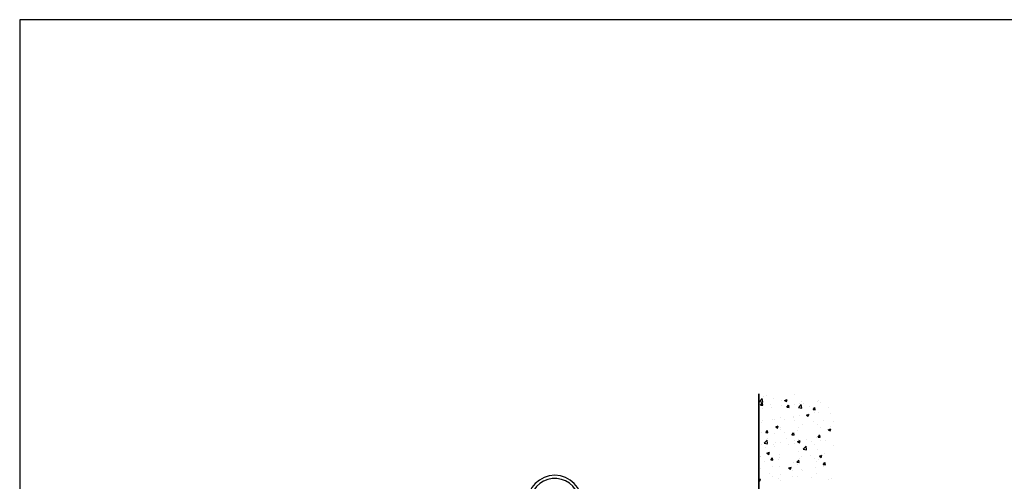
# Model space of a CAD drawing. Units: millimetres. Extents: x 0 to 4032, y -1 to 5857.
# Drawn here: x 0 to 685, y 5536 to 5857 of the extents above; entities that cross this region are included whole.
import ezdxf

# ---------------------------------------------------------------- set-up
doc = ezdxf.new("R2010")
doc.units = ezdxf.units.MM
doc.linetypes.add('solid', pattern=[0])
doc.layers.add('ASLIJNEN', color=154, linetype='solid')
doc.layers.add('CONTOUR', color=7, linetype='Continuous')

msp = doc.modelspace()

# ---------------------------------------------------------------- linework, layer by layer
at = {"layer": 'ASLIJNEN'}
for p, q in [((514.06, 5239.2), (514.06, 5596.87)), ((514.06, 5596.87), (514.06, 5142.58)), ((516.97, 5595.39), (516.97, 5595.39)), ((519.58, 5595.95), (519.58, 5595.95)), ((539.12, 5596.48), (539.12, 5596.48)), ((514.45, 5591.57), (516.43, 5593.63)), ((514.46, 5591.55), (516.72, 5591.2)), ((515.26, 5589.15), (516.48, 5590.6)), ((515.26, 5589.14), (516.77, 5589.01)), ((516.71, 5591.21), (516.43, 5593.62)), ((516.47, 5592.62), (516.47, 5592.62)), ((516.81, 5588.97), (516.52, 5590.56)), ((521.82, 5589.21), (521.82, 5589.21)), ((524.31, 5593.93), (524.31, 5593.93)), ((529.7, 5588.72), (529.7, 5588.72)), ((530.03, 5592.05), (530.03, 5592.05)), ((531.95, 5592.4), (533.73, 5593.08)), ((531.96, 5592.38), (533.22, 5591.53)), ((533.23, 5591.53), (533.74, 5593.07)), ((533.47, 5587.55), (534.99, 5587.41)), ((533.48, 5587.55), (534.7, 5589.01)), ((535.03, 5587.38), (534.74, 5588.97)), ((535.38, 5588.64), (535.38, 5588.64)), ((538.55, 5589.31), (538.55, 5589.31)), ((541.56, 5587.37), (543.53, 5589.43)), ((541.57, 5587.34), (543.83, 5586.99)), ((542.53, 5590.35), (542.53, 5590.35)), ((543.82, 5587), (543.54, 5589.42)), ((543.59, 5591.48), (543.59, 5591.48)), ((544.91, 5590.15), (544.91, 5590.15)), ((548.94, 5588.07), (548.94, 5588.07)), ((551.7, 5585.96), (552.92, 5587.42)), ((553.25, 5585.78), (552.96, 5587.38)), ((554.53, 5591.41), (554.53, 5591.41)), ((555.72, 5592.25), (555.72, 5592.25)), ((557.15, 5590.91), (557.15, 5590.91)), ((562.5, 5587.49), (562.5, 5587.49)), ((516.66, 5586.93), (516.66, 5586.93)), ((522.51, 5587.2), (522.51, 5587.2)), ((538.07, 5581.32), (538.07, 5581.32)), ((542.22, 5581.89), (542.22, 5581.89)), ((547.11, 5582.17), (548.89, 5582.85)), ((547.12, 5582.16), (548.39, 5581.3)), ((547.85, 5581.4), (547.85, 5581.4)), ((548.39, 5581.31), (548.91, 5582.84)), ((551.69, 5585.95), (553.21, 5585.82)), ((552.89, 5583.86), (552.89, 5583.86)), ((555.41, 5583.8), (555.41, 5583.8)), ((563.89, 5583.51), (563.89, 5583.51)), ((515.83, 5577.18), (515.83, 5577.18)), ((516.35, 5578.48), (516.35, 5578.48)), ((523.26, 5578.78), (523.26, 5578.78)), ((524.97, 5579.14), (524.97, 5579.14)), ((525.77, 5573.98), (527.55, 5574.66)), ((525.78, 5573.96), (527.04, 5573.11)), ((527.05, 5573.11), (527.56, 5574.65)), ((529.39, 5580.27), (529.39, 5580.27)), ((531.87, 5579.29), (531.87, 5579.29)), ((538.23, 5580.13), (538.23, 5580.13)), ((538.53, 5578.57), (538.53, 5578.57)), ((544.16, 5575.74), (544.16, 5575.74)), ((552.09, 5577.99), (552.09, 5577.99)), ((555.11, 5575.34), (555.11, 5575.34)), ((558.97, 5578.29), (558.97, 5578.29)), ((563.57, 5574.33), (563.57, 5574.33)), ((565.65, 5577.42), (565.65, 5577.42)), ((514.53, 5570.66), (514.53, 5570.66)), ((516.04, 5570.02), (516.04, 5570.02)), ((518.78, 5570.04), (520.01, 5571.5)), ((518.78, 5570.03), (520.3, 5569.9)), ((520.34, 5569.87), (520.04, 5571.46)), ((525.19, 5569.28), (525.19, 5569.28)), ((529.08, 5571.81), (529.08, 5571.81)), ((529.35, 5573.2), (529.35, 5573.2)), ((531.55, 5570.11), (531.55, 5570.11)), ((537, 5568.45), (538.23, 5569.9)), ((537, 5568.44), (538.52, 5568.31)), ((538.56, 5568.27), (538.26, 5569.86)), ((541.17, 5571.38), (541.17, 5571.38)), ((541.91, 5573.44), (541.91, 5573.44)), ((553.86, 5566.86), (553.86, 5566.86)), ((554.8, 5566.89), (554.8, 5566.89)), ((555.22, 5566.85), (556.44, 5568.31)), ((555.22, 5566.85), (556.74, 5566.71)), ((556.77, 5566.68), (556.48, 5568.27)), ((557.21, 5573.49), (557.21, 5573.49)), ((562.28, 5571.94), (564.05, 5572.62)), ((562.28, 5571.93), (563.55, 5571.08)), ((563.55, 5571.08), (564.07, 5572.61)), ((515.73, 5561.57), (515.73, 5561.57)), ((517.82, 5562.62), (519.79, 5564.69)), ((517.83, 5562.6), (520.09, 5562.25)), ((520.08, 5562.26), (519.8, 5564.67)), ((520.03, 5566.16), (520.03, 5566.16)), ((524.24, 5561.77), (524.24, 5561.77)), ((524.87, 5560.09), (524.87, 5560.09)), ((525.38, 5562.75), (525.38, 5562.75)), ((528.77, 5563.36), (528.77, 5563.36)), ((533.59, 5565.59), (533.59, 5565.59)), ((534.49, 5561.36), (534.49, 5561.36)), ((538.94, 5562.18), (538.94, 5562.18)), ((539.05, 5564.31), (539.05, 5564.31)), ((540.93, 5563.75), (542.71, 5564.43)), ((540.94, 5563.74), (542.21, 5562.89)), ((541.6, 5564.98), (541.6, 5564.98)), ((542.21, 5562.89), (542.73, 5564.42)), ((544.92, 5558.42), (546.9, 5560.48)), ((547.18, 5558.06), (546.9, 5560.47)), ((547.15, 5565.01), (547.15, 5565.01)), ((550.53, 5563.47), (550.53, 5563.47)), ((552.5, 5561.6), (552.5, 5561.6)), ((556.89, 5564.31), (556.89, 5564.31)), ((560.7, 5564.44), (560.7, 5564.44)), ((566.06, 5561.03), (566.06, 5561.03)), ((514.97, 5553.25), (514.97, 5553.25)), ((515.42, 5553.11), (515.42, 5553.11)), ((518.51, 5559.26), (518.51, 5559.26)), ((519.59, 5555.56), (521.37, 5556.24)), ((519.6, 5555.55), (520.86, 5554.69)), ((520.87, 5554.69), (521.38, 5556.23)), ((528.47, 5554.9), (528.47, 5554.9)), ((541.29, 5556.53), (541.29, 5556.53)), ((543.85, 5553.45), (543.85, 5553.45)), ((544.93, 5558.4), (547.19, 5558.05)), ((550.21, 5554.29), (550.21, 5554.29)), ((554.49, 5558.43), (554.49, 5558.43)), ((556.1, 5553.52), (557.87, 5554.21)), ((556.1, 5553.51), (557.37, 5552.66)), ((557.37, 5552.66), (557.89, 5554.2)), ((559.82, 5555.56), (559.82, 5555.56)), ((518.19, 5550.08), (518.19, 5550.08)), ((522.3, 5550.93), (523.82, 5550.8)), ((522.31, 5550.93), (523.53, 5552.39)), ((523.19, 5546.62), (523.19, 5546.62)), ((523.86, 5550.76), (523.57, 5552.35)), ((527.81, 5551.34), (527.81, 5551.34)), ((528.16, 5546.45), (528.16, 5546.45)), ((528.53, 5552.68), (528.53, 5552.68)), ((538, 5549.16), (538, 5549.16)), ((540.52, 5549.33), (542.04, 5549.2)), ((540.53, 5549.34), (541.75, 5550.8)), ((540.99, 5548.07), (540.99, 5548.07)), ((542.08, 5549.17), (541.79, 5550.76)), ((542.09, 5552.1), (542.09, 5552.1)), ((552.81, 5551.7), (552.81, 5551.7)), ((554.18, 5549.98), (554.18, 5549.98)), ((555.65, 5551.53), (555.65, 5551.53)), ((558.74, 5547.75), (559.97, 5549.21)), ((558.74, 5547.74), (560.26, 5547.61)), ((560.3, 5547.57), (560, 5549.16)), ((515.12, 5544.66), (515.12, 5544.66)), ((521.12, 5541.32), (521.12, 5541.32)), ((523.59, 5539.7), (523.59, 5539.7)), ((529.27, 5541.04), (529.27, 5541.04)), ((534.75, 5545.33), (536.53, 5546.01)), ((534.76, 5545.32), (536.03, 5544.47)), ((536.03, 5544.47), (536.55, 5546)), ((537.16, 5543.44), (537.16, 5543.44)), ((540.68, 5539.62), (540.68, 5539.62)), ((543.52, 5544.27), (543.52, 5544.27)), ((544.09, 5543.58), (544.09, 5543.58)), ((553.14, 5545.54), (553.14, 5545.54)), ((553.87, 5541.52), (553.87, 5541.52)), ((558.9, 5546.12), (558.9, 5546.12)), ((514.06, 5537.39), (515.19, 5537.82)), ((514.06, 5536.69), (514.68, 5536.27)), ((514.46, 5538.5), (514.46, 5538.5)), ((514.69, 5536.28), (515.2, 5537.81)), ((514.81, 5536.2), (514.81, 5536.2)), ((515.38, 5536.86), (515.38, 5536.86)), ((527.85, 5537.99), (527.85, 5537.99)), ((528.94, 5536.29), (528.94, 5536.29)), ((537.15, 5539.12), (537.15, 5539.12)), ((550.71, 5538.55), (550.71, 5538.55)), ((562.5, 5537.63), (562.5, 5537.63)), ((564.26, 5537.98), (564.26, 5537.98))]:
    msp.add_line(p, q, dxfattribs=at)
for radius, end in [(19.16, 180.00035), (16.99, 255.57075)]:
    msp.add_arc((372.11, 5521.08), radius, 0.00035, end, dxfattribs=at)
at = {"layer": 'CONTOUR'}
msp.add_lwpolyline([(4032, 3006.18), (4032, 5857.38), (0, 5857.38), (0, 3006.18), (4032, 3006.18)], dxfattribs=at)

doc.saveas('drawing.dxf')
